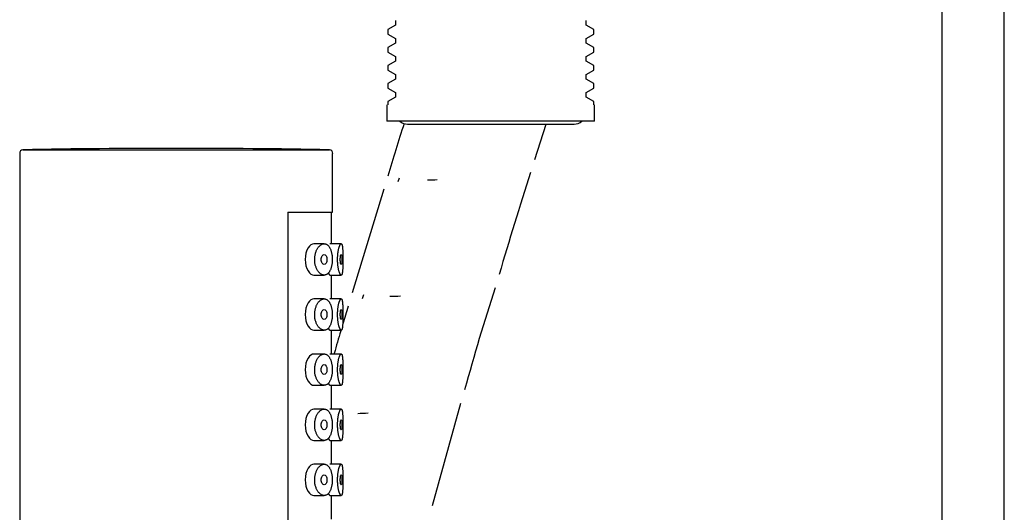
# Model space of a CAD drawing. Units: millimetres. Extents: x 0 to 594, y 0 to 421.
# Drawn here: x 408 to 426, y 154 to 163 of the extents above; entities that cross this region are included whole.
import ezdxf

# ---------------------------------------------------------------- set-up
doc = ezdxf.new("R2010")
doc.units = ezdxf.units.MM
for name, color, linetype in [('1-07-0079', 7, 'Continuous'), ('1-07-0124', 7, 'Continuous'), ('2-08-0804-1', 7, 'Continuous'), ('2-08-1029', 7, 'Continuous'), ('Default', 7, 'Continuous'), ('EMPAQUE_2_LADO_C', 7, 'Continuous')]:
    doc.layers.add(name, color=color, linetype=linetype)

# ---------------------------------------------------------------- blocks, each defined once
blk = doc.blocks.new('SE')
at = {"layer": '1-07-0079', "color": 7, "linetype": 'Continuous'}
for p, q in [((425.178, 168.696), (425.178, 130.04)), ((426.321, 130.04), (426.321, 168.696))]:
    blk.add_line(p, q, dxfattribs=at)
at = {"layer": '1-07-0124', "color": 7, "linetype": 'Continuous'}
for p, q in [((415.194, 162.567), (415.194, 162.484)), ((418.678, 162.484), (418.678, 162.567)), ((415.194, 162.484), (415.055, 162.404)), ((415.055, 162.404), (415.055, 162.318)), ((415.055, 162.318), (415.194, 162.238)), ((418.818, 162.404), (418.678, 162.484)), ((418.678, 162.238), (418.818, 162.318)), ((418.818, 162.318), (418.818, 162.404)), ((415.194, 162.155), (415.055, 162.075)), ((415.194, 162.238), (415.194, 162.155)), ((418.678, 162.155), (418.678, 162.238)), ((418.818, 162.075), (418.678, 162.155)), ((415.055, 162.075), (415.055, 161.989)), ((415.055, 161.989), (415.194, 161.909)), ((418.678, 161.909), (418.818, 161.989)), ((418.818, 161.989), (418.818, 162.075)), ((415.194, 161.826), (415.055, 161.746)), ((415.194, 161.909), (415.194, 161.826)), ((418.678, 161.826), (418.678, 161.909)), ((418.818, 161.746), (418.678, 161.826)), ((415.055, 161.746), (415.055, 161.66)), ((415.055, 161.66), (415.194, 161.58)), ((418.678, 161.58), (418.818, 161.66)), ((418.818, 161.66), (418.818, 161.746)), ((415.194, 161.497), (415.055, 161.416)), ((415.055, 161.416), (415.055, 161.331)), ((415.194, 161.58), (415.194, 161.497)), ((418.678, 161.497), (418.678, 161.58)), ((418.818, 161.416), (418.678, 161.497)), ((418.818, 161.331), (418.818, 161.416)), ((415.055, 161.331), (415.194, 161.25)), ((415.194, 161.25), (415.194, 161.168)), ((418.678, 161.25), (418.818, 161.331)), ((418.678, 161.168), (418.678, 161.25)), ((415.194, 161.168), (415.055, 161.087)), ((415.055, 161.087), (415.055, 161.027)), ((418.818, 161.087), (418.678, 161.168)), ((418.818, 161.027), (418.818, 161.087)), ((415.416, 160.674), (418.457, 160.674))]:
    blk.add_line(p, q, dxfattribs=at)
for centre, start, end in [((415.416, 160.88), 226.8883, 270), ((418.457, 160.88), 270, 313.1117)]:
    blk.add_arc(centre, 0.206, start, end, dxfattribs=at)
at = {"layer": '2-08-0804-1', "color": 7, "linetype": 'Continuous'}
for p, q in [((417.74, 160.032), (417.951, 160.674)), ((415.259, 159.691), (415.239, 159.622)), ((414.982, 159.485), (414.403, 157.593)), ((414.607, 157.558), (414.588, 157.488)), ((415.873, 153.713), (416.391, 155.583))]:
    blk.add_line(p, q, dxfattribs=at)
for centre, radius, start, end in [((459.612, 146.527), 46.47, 162.2615, 163.497), ((505.626, 131.744), 92.329, 162.31563, 163.52264), ((415.802, 162.884), 3.225, 269.5477, 272.7419), ((459.981, 143.834), 45.145, 162.1273, 164.5927), ((415.094, 161.019), 3.486, 269.9947, 273.1431), ((459.361, 143.595), 47.086, 163.0154, 163.4253), ((459.361, 143.595), 47.086, 163.585, 164.1065), ((414.43, 158.575), 3.181, 271.3264, 274.7352)]:
    blk.add_arc(centre, radius, start, end, dxfattribs=at)
at = {"layer": '2-08-1029', "color": 7, "linetype": 'Continuous'}
for p, q in [((408.386, 160.208), (413.987, 160.208)), ((408.327, 160.14), (408.327, 122.211)), ((414.046, 159.065), (414.046, 160.14)), ((414.023, 158.491), (414.023, 159.074)), ((413.227, 159.065), (414.046, 159.065)), ((413.227, 159.065), (413.227, 149.326)), ((413.891, 158.491), (413.705, 158.491)), ((414.203, 158.491), (413.995, 158.491)), ((414.176, 158.491), (414.023, 158.491)), ((413.705, 157.919), (413.891, 157.919)), ((413.995, 157.919), (414.203, 157.919)), ((414.023, 157.485), (414.023, 157.919)), ((414.023, 157.919), (414.176, 157.919)), ((413.891, 157.485), (413.705, 157.485)), ((414.203, 157.485), (413.995, 157.485)), ((414.176, 157.485), (414.023, 157.485)), ((413.705, 156.914), (413.891, 156.914)), ((413.995, 156.914), (414.203, 156.914)), ((414.023, 156.479), (414.023, 156.914)), ((414.023, 156.914), (414.176, 156.914)), ((413.891, 156.479), (413.705, 156.479)), ((414.203, 156.479), (413.995, 156.479)), ((414.176, 156.479), (414.023, 156.479)), ((413.705, 155.908), (413.891, 155.908)), ((413.995, 155.908), (414.203, 155.908)), ((414.023, 155.473), (414.023, 155.908)), ((414.023, 155.908), (414.176, 155.908)), ((413.891, 155.473), (413.705, 155.473)), ((414.203, 155.473), (413.995, 155.473)), ((414.176, 155.473), (414.023, 155.473)), ((413.705, 154.902), (413.891, 154.902)), ((413.995, 154.902), (414.203, 154.902)), ((414.023, 154.468), (414.023, 154.902)), ((414.023, 154.902), (414.176, 154.902)), ((413.891, 154.468), (413.705, 154.468)), ((414.203, 154.468), (413.995, 154.468)), ((414.176, 154.468), (414.023, 154.468)), ((413.705, 153.896), (413.891, 153.896)), ((413.995, 153.896), (414.203, 153.896)), ((414.023, 153.462), (414.023, 153.896)), ((414.023, 153.896), (414.176, 153.896))]:
    blk.add_line(p, q, dxfattribs=at)
for centre, radius, start, end in [((408.395, 160.14), 0.0686, 97.7599, 180), ((411.241, -1.765), 161.998, 90.01943, 91.00993), ((411.132, -1.765), 161.998, 88.99007, 89.98057), ((413.978, 160.14), 0.0686, 0, 82.2401)]:
    blk.add_arc(centre, radius, start, end, dxfattribs=at)
for points, knots in [([(413.705, 158.491), (413.669, 158.491), (413.629, 158.466), (413.565, 158.365), (413.543, 158.286), (413.543, 158.205)], [0.7535407, 0.7535407, 0.7535407, 0.7535407, 0.875, 0.875, 1, 1, 1, 1]), ([(413.718, 158.205), (413.718, 158.195), (413.718, 158.175), (413.721, 158.145), (413.726, 158.116), (413.733, 158.088), (413.742, 158.062), (413.752, 158.037), (413.764, 158.015), (413.776, 157.994), (413.79, 157.976), (413.804, 157.96), (413.819, 157.947), (413.834, 157.936), (413.849, 157.928), (413.865, 157.923), (413.88, 157.92), (413.895, 157.919), (413.91, 157.921), (413.924, 157.925), (413.937, 157.932), (413.951, 157.94), (413.963, 157.951), (413.975, 157.965), (413.986, 157.98), (413.996, 157.998), (414.006, 158.017), (414.014, 158.039), (414.021, 158.063), (414.028, 158.089), (414.033, 158.116), (414.036, 158.144), (414.038, 158.174), (414.039, 158.204), (414.039, 158.235), (414.036, 158.264), (414.033, 158.293), (414.028, 158.321), (414.022, 158.346), (414.014, 158.37), (414.006, 158.392), (413.996, 158.412), (413.986, 158.43), (413.975, 158.445), (413.963, 158.459), (413.951, 158.47), (413.938, 158.479), (413.924, 158.485), (413.91, 158.489), (413.895, 158.491), (413.88, 158.491), (413.865, 158.488), (413.849, 158.482), (413.834, 158.474), (413.819, 158.463), (413.804, 158.45), (413.79, 158.435), (413.776, 158.416), (413.764, 158.396), (413.752, 158.373), (413.742, 158.349), (413.733, 158.322), (413.727, 158.295), (413.721, 158.265), (413.718, 158.236), (413.718, 158.215), (413.718, 158.205)], [0, 0, 0, 0, 0.015039, 0.03001, 0.045134, 0.060346, 0.075563, 0.09098, 0.10652, 0.122085, 0.137833, 0.153708, 0.169568, 0.185538, 0.201649, 0.217692, 0.23374, 0.24989, 0.266031, 0.282053, 0.298046, 0.314099, 0.330086, 0.345887, 0.361598, 0.377323, 0.393037, 0.408529, 0.423925, 0.439328, 0.454465, 0.469463, 0.484564, 0.499587, 0.51454, 0.529679, 0.544813, 0.560046, 0.575464, 0.5909, 0.606499, 0.622223, 0.637957, 0.653815, 0.669813, 0.685769, 0.701752, 0.717855, 0.734021, 0.750077, 0.766107, 0.782205, 0.798374, 0.814354, 0.83022, 0.846086, 0.862012, 0.877699, 0.893215, 0.908715, 0.924202, 0.93943, 0.954573, 0.969791, 0.98489, 1, 1, 1, 1]), ([(414.136, 158.205), (414.136, 158.195), (414.136, 158.175), (414.138, 158.145), (414.14, 158.116), (414.143, 158.088), (414.147, 158.062), (414.151, 158.037), (414.156, 158.015), (414.161, 157.994), (414.167, 157.976), (414.172, 157.96), (414.178, 157.947), (414.184, 157.936), (414.189, 157.928), (414.194, 157.923), (414.199, 157.92), (414.204, 157.919), (414.208, 157.921), (414.212, 157.925), (414.216, 157.932), (414.219, 157.94), (414.222, 157.951), (414.224, 157.965), (414.226, 157.98), (414.228, 157.998), (414.229, 158.017), (414.231, 158.039), (414.231, 158.063), (414.232, 158.089), (414.232, 158.116), (414.233, 158.144), (414.233, 158.174), (414.233, 158.204), (414.233, 158.235), (414.233, 158.264), (414.232, 158.293), (414.232, 158.321), (414.231, 158.346), (414.231, 158.37), (414.229, 158.392), (414.228, 158.412), (414.226, 158.43), (414.224, 158.445), (414.222, 158.459), (414.219, 158.47), (414.216, 158.479), (414.212, 158.485), (414.208, 158.489), (414.204, 158.491), (414.199, 158.491), (414.195, 158.488), (414.189, 158.482), (414.184, 158.474), (414.178, 158.463), (414.173, 158.45), (414.167, 158.435), (414.161, 158.416), (414.156, 158.396), (414.151, 158.373), (414.147, 158.349), (414.143, 158.322), (414.14, 158.295), (414.138, 158.265), (414.136, 158.236), (414.136, 158.215), (414.136, 158.205)], [0, 0, 0, 0, 0.015039, 0.03001, 0.045134, 0.060346, 0.075563, 0.09098, 0.10652, 0.122085, 0.137833, 0.153708, 0.169568, 0.185538, 0.201649, 0.217692, 0.23374, 0.24989, 0.266031, 0.282053, 0.298046, 0.314099, 0.330086, 0.345887, 0.361598, 0.377323, 0.393037, 0.408529, 0.423925, 0.439328, 0.454465, 0.469463, 0.484564, 0.499587, 0.51454, 0.529679, 0.544813, 0.560046, 0.575464, 0.5909, 0.606499, 0.622223, 0.637957, 0.653815, 0.669813, 0.685769, 0.701752, 0.717855, 0.734021, 0.750077, 0.766107, 0.782205, 0.798374, 0.814354, 0.83022, 0.846086, 0.862012, 0.877699, 0.893215, 0.908715, 0.924202, 0.93943, 0.954573, 0.969791, 0.98489, 1, 1, 1, 1]), ([(413.543, 158.205), (413.543, 158.125), (413.565, 158.046), (413.629, 157.945), (413.669, 157.919), (413.705, 157.919)], [0, 0, 0, 0, 0.125, 0.125, 0.2464832, 0.2464832, 0.2464832, 0.2464832]), ([(413.838, 158.205), (413.838, 158.179), (413.845, 158.154), (413.866, 158.122), (413.879, 158.114), (413.904, 158.114), (413.916, 158.122), (413.935, 158.155), (413.941, 158.179), (413.942, 158.23), (413.935, 158.256), (413.917, 158.288), (413.904, 158.296), (413.879, 158.297), (413.866, 158.289), (413.845, 158.256), (413.838, 158.231), (413.838, 158.205)], [0, 0, 0, 0, 0.125, 0.125, 0.25, 0.25, 0.375, 0.375, 0.5, 0.5, 0.625, 0.625, 0.75, 0.75, 0.875, 0.875, 1, 1, 1, 1]), ([(414.185, 158.205), (414.185, 158.179), (414.188, 158.154), (414.195, 158.122), (414.199, 158.114), (414.207, 158.114), (414.21, 158.122), (414.215, 158.155), (414.217, 158.179), (414.217, 158.23), (414.215, 158.256), (414.211, 158.288), (414.207, 158.296), (414.199, 158.297), (414.195, 158.289), (414.188, 158.256), (414.185, 158.231), (414.185, 158.205)], [0, 0, 0, 0, 0.125, 0.125, 0.25, 0.25, 0.375, 0.375, 0.5, 0.5, 0.625, 0.625, 0.75, 0.75, 0.875, 0.875, 1, 1, 1, 1]), ([(413.705, 157.485), (413.669, 157.485), (413.629, 157.46), (413.565, 157.359), (413.543, 157.28), (413.543, 157.199)], [0.7535407, 0.7535407, 0.7535407, 0.7535407, 0.875, 0.875, 1, 1, 1, 1]), ([(413.718, 157.199), (413.718, 157.189), (413.718, 157.169), (413.721, 157.139), (413.726, 157.11), (413.733, 157.083), (413.742, 157.056), (413.752, 157.031), (413.764, 157.009), (413.776, 156.988), (413.79, 156.97), (413.804, 156.954), (413.819, 156.941), (413.834, 156.931), (413.849, 156.923), (413.865, 156.917), (413.88, 156.914), (413.895, 156.913), (413.91, 156.915), (413.924, 156.919), (413.937, 156.926), (413.951, 156.935), (413.963, 156.946), (413.975, 156.959), (413.986, 156.974), (413.996, 156.992), (414.006, 157.012), (414.014, 157.033), (414.021, 157.057), (414.028, 157.083), (414.033, 157.11), (414.036, 157.139), (414.038, 157.168), (414.039, 157.198), (414.039, 157.229), (414.036, 157.258), (414.033, 157.287), (414.028, 157.315), (414.022, 157.34), (414.014, 157.364), (414.006, 157.386), (413.996, 157.406), (413.986, 157.424), (413.975, 157.44), (413.963, 157.453), (413.951, 157.464), (413.938, 157.473), (413.924, 157.479), (413.91, 157.484), (413.895, 157.485), (413.88, 157.485), (413.865, 157.482), (413.849, 157.476), (413.834, 157.468), (413.819, 157.457), (413.804, 157.444), (413.79, 157.429), (413.776, 157.411), (413.764, 157.39), (413.752, 157.368), (413.742, 157.343), (413.733, 157.317), (413.727, 157.289), (413.721, 157.26), (413.718, 157.23), (413.718, 157.209), (413.718, 157.199)], [0, 0, 0, 0, 0.015039, 0.03001, 0.045134, 0.060346, 0.075563, 0.09098, 0.10652, 0.122085, 0.137833, 0.153708, 0.169568, 0.185538, 0.201649, 0.217692, 0.23374, 0.24989, 0.266031, 0.282053, 0.298046, 0.314099, 0.330086, 0.345887, 0.361598, 0.377323, 0.393037, 0.408529, 0.423925, 0.439328, 0.454465, 0.469463, 0.484564, 0.499587, 0.51454, 0.529679, 0.544813, 0.560046, 0.575464, 0.5909, 0.606499, 0.622223, 0.637957, 0.653815, 0.669813, 0.685769, 0.701752, 0.717855, 0.734021, 0.750077, 0.766107, 0.782205, 0.798374, 0.814354, 0.83022, 0.846086, 0.862012, 0.877699, 0.893215, 0.908715, 0.924202, 0.93943, 0.954573, 0.969791, 0.98489, 1, 1, 1, 1]), ([(414.136, 157.199), (414.136, 157.189), (414.136, 157.169), (414.138, 157.139), (414.14, 157.11), (414.143, 157.083), (414.147, 157.056), (414.151, 157.031), (414.156, 157.009), (414.161, 156.988), (414.167, 156.97), (414.172, 156.954), (414.178, 156.941), (414.184, 156.931), (414.189, 156.923), (414.194, 156.917), (414.199, 156.914), (414.204, 156.913), (414.208, 156.915), (414.212, 156.919), (414.216, 156.926), (414.219, 156.935), (414.222, 156.946), (414.224, 156.959), (414.226, 156.974), (414.228, 156.992), (414.229, 157.012), (414.231, 157.033), (414.231, 157.057), (414.232, 157.083), (414.232, 157.11), (414.233, 157.139), (414.233, 157.168), (414.233, 157.198), (414.233, 157.229), (414.233, 157.258), (414.232, 157.287), (414.232, 157.315), (414.231, 157.34), (414.231, 157.364), (414.229, 157.386), (414.228, 157.406), (414.226, 157.424), (414.224, 157.44), (414.222, 157.453), (414.219, 157.464), (414.216, 157.473), (414.212, 157.479), (414.208, 157.484), (414.204, 157.485), (414.199, 157.485), (414.195, 157.482), (414.189, 157.476), (414.184, 157.468), (414.178, 157.457), (414.173, 157.444), (414.167, 157.429), (414.161, 157.411), (414.156, 157.39), (414.151, 157.368), (414.147, 157.343), (414.143, 157.317), (414.14, 157.289), (414.138, 157.26), (414.136, 157.23), (414.136, 157.209), (414.136, 157.199)], [0, 0, 0, 0, 0.015039, 0.03001, 0.045134, 0.060346, 0.075563, 0.09098, 0.10652, 0.122085, 0.137833, 0.153708, 0.169568, 0.185538, 0.201649, 0.217692, 0.23374, 0.24989, 0.266031, 0.282053, 0.298046, 0.314099, 0.330086, 0.345887, 0.361598, 0.377323, 0.393037, 0.408529, 0.423925, 0.439328, 0.454465, 0.469463, 0.484564, 0.499587, 0.51454, 0.529679, 0.544813, 0.560046, 0.575464, 0.5909, 0.606499, 0.622223, 0.637957, 0.653815, 0.669813, 0.685769, 0.701752, 0.717855, 0.734021, 0.750077, 0.766107, 0.782205, 0.798374, 0.814354, 0.83022, 0.846086, 0.862012, 0.877699, 0.893215, 0.908715, 0.924202, 0.93943, 0.954573, 0.969791, 0.98489, 1, 1, 1, 1]), ([(413.838, 157.199), (413.838, 157.174), (413.845, 157.149), (413.866, 157.116), (413.879, 157.108), (413.904, 157.108), (413.916, 157.116), (413.935, 157.149), (413.941, 157.173), (413.942, 157.225), (413.935, 157.25), (413.917, 157.282), (413.904, 157.291), (413.879, 157.291), (413.866, 157.283), (413.845, 157.25), (413.838, 157.225), (413.838, 157.199)], [0, 0, 0, 0, 0.125, 0.125, 0.25, 0.25, 0.375, 0.375, 0.5, 0.5, 0.625, 0.625, 0.75, 0.75, 0.875, 0.875, 1, 1, 1, 1]), ([(414.185, 157.199), (414.185, 157.174), (414.188, 157.149), (414.195, 157.116), (414.199, 157.108), (414.207, 157.108), (414.21, 157.116), (414.215, 157.149), (414.217, 157.173), (414.217, 157.225), (414.215, 157.25), (414.211, 157.282), (414.207, 157.291), (414.199, 157.291), (414.195, 157.283), (414.188, 157.25), (414.185, 157.225), (414.185, 157.199)], [0, 0, 0, 0, 0.125, 0.125, 0.25, 0.25, 0.375, 0.375, 0.5, 0.5, 0.625, 0.625, 0.75, 0.75, 0.875, 0.875, 1, 1, 1, 1]), ([(413.543, 157.199), (413.543, 157.119), (413.565, 157.04), (413.629, 156.939), (413.669, 156.914), (413.705, 156.914)], [0, 0, 0, 0, 0.125, 0.125, 0.2464832, 0.2464832, 0.2464832, 0.2464832]), ([(413.705, 156.479), (413.669, 156.479), (413.629, 156.454), (413.565, 156.353), (413.543, 156.274), (413.543, 156.193)], [0.7535407, 0.7535407, 0.7535407, 0.7535407, 0.875, 0.875, 1, 1, 1, 1]), ([(413.718, 156.193), (413.718, 156.183), (413.718, 156.163), (413.721, 156.134), (413.726, 156.105), (413.733, 156.077), (413.742, 156.05), (413.752, 156.026), (413.764, 156.003), (413.776, 155.982), (413.79, 155.964), (413.804, 155.949), (413.819, 155.935), (413.834, 155.925), (413.849, 155.917), (413.865, 155.911), (413.88, 155.908), (413.895, 155.907), (413.91, 155.909), (413.924, 155.913), (413.937, 155.92), (413.951, 155.929), (413.963, 155.94), (413.975, 155.953), (413.986, 155.968), (413.996, 155.986), (414.006, 156.006), (414.014, 156.028), (414.021, 156.051), (414.028, 156.077), (414.033, 156.104), (414.036, 156.133), (414.038, 156.162), (414.039, 156.193), (414.039, 156.223), (414.036, 156.253), (414.033, 156.281), (414.028, 156.309), (414.022, 156.335), (414.014, 156.359), (414.006, 156.381), (413.996, 156.4), (413.986, 156.418), (413.975, 156.434), (413.963, 156.447), (413.951, 156.458), (413.938, 156.467), (413.924, 156.474), (413.91, 156.478), (413.895, 156.48), (413.88, 156.479), (413.865, 156.476), (413.849, 156.47), (413.834, 156.462), (413.819, 156.452), (413.804, 156.439), (413.79, 156.423), (413.776, 156.405), (413.764, 156.384), (413.752, 156.362), (413.742, 156.337), (413.733, 156.311), (413.727, 156.283), (413.721, 156.254), (413.718, 156.224), (413.718, 156.204), (413.718, 156.193)], [0, 0, 0, 0, 0.015039, 0.03001, 0.045134, 0.060346, 0.075563, 0.09098, 0.10652, 0.122085, 0.137833, 0.153708, 0.169568, 0.185538, 0.201649, 0.217692, 0.23374, 0.24989, 0.266031, 0.282053, 0.298046, 0.314099, 0.330086, 0.345887, 0.361598, 0.377323, 0.393037, 0.408529, 0.423925, 0.439328, 0.454465, 0.469463, 0.484564, 0.499587, 0.51454, 0.529679, 0.544813, 0.560046, 0.575464, 0.5909, 0.606499, 0.622223, 0.637957, 0.653815, 0.669813, 0.685769, 0.701752, 0.717855, 0.734021, 0.750077, 0.766107, 0.782205, 0.798374, 0.814354, 0.83022, 0.846086, 0.862012, 0.877699, 0.893215, 0.908715, 0.924202, 0.93943, 0.954573, 0.969791, 0.98489, 1, 1, 1, 1]), ([(414.136, 156.193), (414.136, 156.183), (414.136, 156.163), (414.138, 156.134), (414.14, 156.105), (414.143, 156.077), (414.147, 156.05), (414.151, 156.026), (414.156, 156.003), (414.161, 155.982), (414.167, 155.964), (414.172, 155.949), (414.178, 155.935), (414.184, 155.925), (414.189, 155.917), (414.194, 155.911), (414.199, 155.908), (414.204, 155.907), (414.208, 155.909), (414.212, 155.913), (414.216, 155.92), (414.219, 155.929), (414.222, 155.94), (414.224, 155.953), (414.226, 155.968), (414.228, 155.986), (414.229, 156.006), (414.231, 156.028), (414.231, 156.051), (414.232, 156.077), (414.232, 156.104), (414.233, 156.133), (414.233, 156.162), (414.233, 156.193), (414.233, 156.223), (414.233, 156.253), (414.232, 156.281), (414.232, 156.309), (414.231, 156.335), (414.231, 156.359), (414.229, 156.381), (414.228, 156.4), (414.226, 156.418), (414.224, 156.434), (414.222, 156.447), (414.219, 156.458), (414.216, 156.467), (414.212, 156.474), (414.208, 156.478), (414.204, 156.48), (414.199, 156.479), (414.195, 156.476), (414.189, 156.47), (414.184, 156.462), (414.178, 156.452), (414.173, 156.439), (414.167, 156.423), (414.161, 156.405), (414.156, 156.384), (414.151, 156.362), (414.147, 156.337), (414.143, 156.311), (414.14, 156.283), (414.138, 156.254), (414.136, 156.224), (414.136, 156.204), (414.136, 156.193)], [0, 0, 0, 0, 0.015039, 0.03001, 0.045134, 0.060346, 0.075563, 0.09098, 0.10652, 0.122085, 0.137833, 0.153708, 0.169568, 0.185538, 0.201649, 0.217692, 0.23374, 0.24989, 0.266031, 0.282053, 0.298046, 0.314099, 0.330086, 0.345887, 0.361598, 0.377323, 0.393037, 0.408529, 0.423925, 0.439328, 0.454465, 0.469463, 0.484564, 0.499587, 0.51454, 0.529679, 0.544813, 0.560046, 0.575464, 0.5909, 0.606499, 0.622223, 0.637957, 0.653815, 0.669813, 0.685769, 0.701752, 0.717855, 0.734021, 0.750077, 0.766107, 0.782205, 0.798374, 0.814354, 0.83022, 0.846086, 0.862012, 0.877699, 0.893215, 0.908715, 0.924202, 0.93943, 0.954573, 0.969791, 0.98489, 1, 1, 1, 1]), ([(413.543, 156.193), (413.543, 156.113), (413.565, 156.034), (413.629, 155.933), (413.669, 155.908), (413.705, 155.908)], [0, 0, 0, 0, 0.125, 0.125, 0.2464832, 0.2464832, 0.2464832, 0.2464832]), ([(413.838, 156.193), (413.838, 156.168), (413.845, 156.143), (413.866, 156.11), (413.879, 156.102), (413.904, 156.102), (413.916, 156.11), (413.935, 156.143), (413.941, 156.167), (413.942, 156.219), (413.935, 156.244), (413.917, 156.276), (413.904, 156.285), (413.879, 156.285), (413.866, 156.277), (413.845, 156.244), (413.838, 156.219), (413.838, 156.193)], [0, 0, 0, 0, 0.125, 0.125, 0.25, 0.25, 0.375, 0.375, 0.5, 0.5, 0.625, 0.625, 0.75, 0.75, 0.875, 0.875, 1, 1, 1, 1]), ([(414.185, 156.193), (414.185, 156.168), (414.188, 156.143), (414.195, 156.11), (414.199, 156.102), (414.207, 156.102), (414.21, 156.11), (414.215, 156.143), (414.217, 156.167), (414.217, 156.219), (414.215, 156.244), (414.211, 156.276), (414.207, 156.285), (414.199, 156.285), (414.195, 156.277), (414.188, 156.244), (414.185, 156.219), (414.185, 156.193)], [0, 0, 0, 0, 0.125, 0.125, 0.25, 0.25, 0.375, 0.375, 0.5, 0.5, 0.625, 0.625, 0.75, 0.75, 0.875, 0.875, 1, 1, 1, 1]), ([(413.705, 155.473), (413.669, 155.473), (413.629, 155.448), (413.565, 155.347), (413.543, 155.268), (413.543, 155.188)], [0.7535407, 0.7535407, 0.7535407, 0.7535407, 0.875, 0.875, 1, 1, 1, 1]), ([(413.718, 155.188), (413.718, 155.178), (413.718, 155.157), (413.721, 155.128), (413.726, 155.099), (413.733, 155.071), (413.742, 155.044), (413.752, 155.02), (413.764, 154.997), (413.776, 154.977), (413.79, 154.959), (413.804, 154.943), (413.819, 154.93), (413.834, 154.919), (413.849, 154.911), (413.865, 154.905), (413.88, 154.902), (413.895, 154.902), (413.91, 154.903), (413.924, 154.908), (413.937, 154.914), (413.951, 154.923), (413.963, 154.934), (413.975, 154.947), (413.986, 154.963), (413.996, 154.98), (414.006, 155), (414.014, 155.022), (414.021, 155.046), (414.028, 155.071), (414.033, 155.098), (414.036, 155.127), (414.038, 155.157), (414.039, 155.187), (414.039, 155.217), (414.036, 155.247), (414.033, 155.276), (414.028, 155.303), (414.022, 155.329), (414.014, 155.353), (414.006, 155.375), (413.996, 155.395), (413.986, 155.412), (413.975, 155.428), (413.963, 155.441), (413.951, 155.452), (413.938, 155.461), (413.924, 155.468), (413.91, 155.472), (413.895, 155.474), (413.88, 155.473), (413.865, 155.47), (413.849, 155.464), (413.834, 155.456), (413.819, 155.446), (413.804, 155.433), (413.79, 155.417), (413.776, 155.399), (413.764, 155.379), (413.752, 155.356), (413.742, 155.331), (413.733, 155.305), (413.727, 155.277), (413.721, 155.248), (413.718, 155.218), (413.718, 155.198), (413.718, 155.188)], [0, 0, 0, 0, 0.015039, 0.03001, 0.045134, 0.060346, 0.075563, 0.09098, 0.10652, 0.122085, 0.137833, 0.153708, 0.169568, 0.185538, 0.201649, 0.217692, 0.23374, 0.24989, 0.266031, 0.282053, 0.298046, 0.314099, 0.330086, 0.345887, 0.361598, 0.377323, 0.393037, 0.408529, 0.423925, 0.439328, 0.454465, 0.469463, 0.484564, 0.499587, 0.51454, 0.529679, 0.544813, 0.560046, 0.575464, 0.5909, 0.606499, 0.622223, 0.637957, 0.653815, 0.669813, 0.685769, 0.701752, 0.717855, 0.734021, 0.750077, 0.766107, 0.782205, 0.798374, 0.814354, 0.83022, 0.846086, 0.862012, 0.877699, 0.893215, 0.908715, 0.924202, 0.93943, 0.954573, 0.969791, 0.98489, 1, 1, 1, 1]), ([(414.136, 155.188), (414.136, 155.178), (414.136, 155.157), (414.138, 155.128), (414.14, 155.099), (414.143, 155.071), (414.147, 155.044), (414.151, 155.02), (414.156, 154.997), (414.161, 154.977), (414.167, 154.959), (414.172, 154.943), (414.178, 154.93), (414.184, 154.919), (414.189, 154.911), (414.194, 154.905), (414.199, 154.902), (414.204, 154.902), (414.208, 154.903), (414.212, 154.908), (414.216, 154.914), (414.219, 154.923), (414.222, 154.934), (414.224, 154.947), (414.226, 154.963), (414.228, 154.98), (414.229, 155), (414.231, 155.022), (414.231, 155.046), (414.232, 155.071), (414.232, 155.098), (414.233, 155.127), (414.233, 155.157), (414.233, 155.187), (414.233, 155.217), (414.233, 155.247), (414.232, 155.276), (414.232, 155.303), (414.231, 155.329), (414.231, 155.353), (414.229, 155.375), (414.228, 155.395), (414.226, 155.412), (414.224, 155.428), (414.222, 155.441), (414.219, 155.452), (414.216, 155.461), (414.212, 155.468), (414.208, 155.472), (414.204, 155.474), (414.199, 155.473), (414.195, 155.47), (414.189, 155.464), (414.184, 155.456), (414.178, 155.446), (414.173, 155.433), (414.167, 155.417), (414.161, 155.399), (414.156, 155.379), (414.151, 155.356), (414.147, 155.331), (414.143, 155.305), (414.14, 155.277), (414.138, 155.248), (414.136, 155.218), (414.136, 155.198), (414.136, 155.188)], [0, 0, 0, 0, 0.015039, 0.03001, 0.045134, 0.060346, 0.075563, 0.09098, 0.10652, 0.122085, 0.137833, 0.153708, 0.169568, 0.185538, 0.201649, 0.217692, 0.23374, 0.24989, 0.266031, 0.282053, 0.298046, 0.314099, 0.330086, 0.345887, 0.361598, 0.377323, 0.393037, 0.408529, 0.423925, 0.439328, 0.454465, 0.469463, 0.484564, 0.499587, 0.51454, 0.529679, 0.544813, 0.560046, 0.575464, 0.5909, 0.606499, 0.622223, 0.637957, 0.653815, 0.669813, 0.685769, 0.701752, 0.717855, 0.734021, 0.750077, 0.766107, 0.782205, 0.798374, 0.814354, 0.83022, 0.846086, 0.862012, 0.877699, 0.893215, 0.908715, 0.924202, 0.93943, 0.954573, 0.969791, 0.98489, 1, 1, 1, 1]), ([(413.543, 155.188), (413.543, 155.107), (413.565, 155.029), (413.629, 154.927), (413.669, 154.902), (413.705, 154.902)], [0, 0, 0, 0, 0.125, 0.125, 0.2464832, 0.2464832, 0.2464832, 0.2464832]), ([(413.838, 155.188), (413.838, 155.162), (413.845, 155.137), (413.866, 155.104), (413.879, 155.096), (413.904, 155.096), (413.916, 155.105), (413.935, 155.137), (413.941, 155.162), (413.942, 155.213), (413.935, 155.238), (413.917, 155.27), (413.904, 155.279), (413.879, 155.279), (413.866, 155.271), (413.845, 155.238), (413.838, 155.213), (413.838, 155.188)], [0, 0, 0, 0, 0.125, 0.125, 0.25, 0.25, 0.375, 0.375, 0.5, 0.5, 0.625, 0.625, 0.75, 0.75, 0.875, 0.875, 1, 1, 1, 1]), ([(414.185, 155.188), (414.185, 155.162), (414.188, 155.137), (414.195, 155.104), (414.199, 155.096), (414.207, 155.096), (414.21, 155.105), (414.215, 155.137), (414.217, 155.162), (414.217, 155.213), (414.215, 155.238), (414.211, 155.27), (414.207, 155.279), (414.199, 155.279), (414.195, 155.271), (414.188, 155.238), (414.185, 155.213), (414.185, 155.188)], [0, 0, 0, 0, 0.125, 0.125, 0.25, 0.25, 0.375, 0.375, 0.5, 0.5, 0.625, 0.625, 0.75, 0.75, 0.875, 0.875, 1, 1, 1, 1]), ([(413.705, 154.468), (413.669, 154.468), (413.629, 154.443), (413.565, 154.341), (413.543, 154.262), (413.543, 154.182)], [0.7535407, 0.7535407, 0.7535407, 0.7535407, 0.875, 0.875, 1, 1, 1, 1]), ([(413.718, 154.182), (413.718, 154.172), (413.718, 154.152), (413.721, 154.122), (413.726, 154.093), (413.733, 154.065), (413.742, 154.039), (413.752, 154.014), (413.764, 153.991), (413.776, 153.971), (413.79, 153.953), (413.804, 153.937), (413.819, 153.924), (413.834, 153.913), (413.849, 153.905), (413.865, 153.899), (413.88, 153.896), (413.895, 153.896), (413.91, 153.898), (413.924, 153.902), (413.937, 153.908), (413.951, 153.917), (413.963, 153.928), (413.975, 153.941), (413.986, 153.957), (413.996, 153.974), (414.006, 153.994), (414.014, 154.016), (414.021, 154.04), (414.028, 154.065), (414.033, 154.093), (414.036, 154.121), (414.038, 154.151), (414.039, 154.181), (414.039, 154.211), (414.036, 154.241), (414.033, 154.27), (414.028, 154.297), (414.022, 154.323), (414.014, 154.347), (414.006, 154.369), (413.996, 154.389), (413.986, 154.407), (413.975, 154.422), (413.963, 154.435), (413.951, 154.447), (413.938, 154.455), (413.924, 154.462), (413.91, 154.466), (413.895, 154.468), (413.88, 154.467), (413.865, 154.464), (413.849, 154.459), (413.834, 154.451), (413.819, 154.44), (413.804, 154.427), (413.79, 154.411), (413.776, 154.393), (413.764, 154.373), (413.752, 154.35), (413.742, 154.325), (413.733, 154.299), (413.727, 154.271), (413.721, 154.242), (413.718, 154.212), (413.718, 154.192), (413.718, 154.182)], [0, 0, 0, 0, 0.015039, 0.03001, 0.045134, 0.060346, 0.075563, 0.09098, 0.10652, 0.122085, 0.137833, 0.153708, 0.169568, 0.185538, 0.201649, 0.217692, 0.23374, 0.24989, 0.266031, 0.282053, 0.298046, 0.314099, 0.330086, 0.345887, 0.361598, 0.377323, 0.393037, 0.408529, 0.423925, 0.439328, 0.454465, 0.469463, 0.484564, 0.499587, 0.51454, 0.529679, 0.544813, 0.560046, 0.575464, 0.5909, 0.606499, 0.622223, 0.637957, 0.653815, 0.669813, 0.685769, 0.701752, 0.717855, 0.734021, 0.750077, 0.766107, 0.782205, 0.798374, 0.814354, 0.83022, 0.846086, 0.862012, 0.877699, 0.893215, 0.908715, 0.924202, 0.93943, 0.954573, 0.969791, 0.98489, 1, 1, 1, 1]), ([(414.136, 154.182), (414.136, 154.172), (414.136, 154.152), (414.138, 154.122), (414.14, 154.093), (414.143, 154.065), (414.147, 154.039), (414.151, 154.014), (414.156, 153.991), (414.161, 153.971), (414.167, 153.953), (414.172, 153.937), (414.178, 153.924), (414.184, 153.913), (414.189, 153.905), (414.194, 153.899), (414.199, 153.896), (414.204, 153.896), (414.208, 153.898), (414.212, 153.902), (414.216, 153.908), (414.219, 153.917), (414.222, 153.928), (414.224, 153.941), (414.226, 153.957), (414.228, 153.974), (414.229, 153.994), (414.231, 154.016), (414.231, 154.04), (414.232, 154.065), (414.232, 154.093), (414.233, 154.121), (414.233, 154.151), (414.233, 154.181), (414.233, 154.211), (414.233, 154.241), (414.232, 154.27), (414.232, 154.297), (414.231, 154.323), (414.231, 154.347), (414.229, 154.369), (414.228, 154.389), (414.226, 154.407), (414.224, 154.422), (414.222, 154.435), (414.219, 154.447), (414.216, 154.455), (414.212, 154.462), (414.208, 154.466), (414.204, 154.468), (414.199, 154.467), (414.195, 154.464), (414.189, 154.459), (414.184, 154.451), (414.178, 154.44), (414.173, 154.427), (414.167, 154.411), (414.161, 154.393), (414.156, 154.373), (414.151, 154.35), (414.147, 154.325), (414.143, 154.299), (414.14, 154.271), (414.138, 154.242), (414.136, 154.212), (414.136, 154.192), (414.136, 154.182)], [0, 0, 0, 0, 0.015039, 0.03001, 0.045134, 0.060346, 0.075563, 0.09098, 0.10652, 0.122085, 0.137833, 0.153708, 0.169568, 0.185538, 0.201649, 0.217692, 0.23374, 0.24989, 0.266031, 0.282053, 0.298046, 0.314099, 0.330086, 0.345887, 0.361598, 0.377323, 0.393037, 0.408529, 0.423925, 0.439328, 0.454465, 0.469463, 0.484564, 0.499587, 0.51454, 0.529679, 0.544813, 0.560046, 0.575464, 0.5909, 0.606499, 0.622223, 0.637957, 0.653815, 0.669813, 0.685769, 0.701752, 0.717855, 0.734021, 0.750077, 0.766107, 0.782205, 0.798374, 0.814354, 0.83022, 0.846086, 0.862012, 0.877699, 0.893215, 0.908715, 0.924202, 0.93943, 0.954573, 0.969791, 0.98489, 1, 1, 1, 1]), ([(413.838, 154.182), (413.838, 154.156), (413.845, 154.131), (413.866, 154.099), (413.879, 154.09), (413.904, 154.091), (413.916, 154.099), (413.935, 154.132), (413.941, 154.156), (413.942, 154.207), (413.935, 154.232), (413.917, 154.264), (413.904, 154.273), (413.879, 154.273), (413.866, 154.265), (413.845, 154.232), (413.838, 154.208), (413.838, 154.182)], [0, 0, 0, 0, 0.125, 0.125, 0.25, 0.25, 0.375, 0.375, 0.5, 0.5, 0.625, 0.625, 0.75, 0.75, 0.875, 0.875, 1, 1, 1, 1]), ([(414.185, 154.182), (414.185, 154.156), (414.188, 154.131), (414.195, 154.099), (414.199, 154.09), (414.207, 154.091), (414.21, 154.099), (414.215, 154.132), (414.217, 154.156), (414.217, 154.207), (414.215, 154.232), (414.211, 154.264), (414.207, 154.273), (414.199, 154.273), (414.195, 154.265), (414.188, 154.232), (414.185, 154.208), (414.185, 154.182)], [0, 0, 0, 0, 0.125, 0.125, 0.25, 0.25, 0.375, 0.375, 0.5, 0.5, 0.625, 0.625, 0.75, 0.75, 0.875, 0.875, 1, 1, 1, 1]), ([(413.543, 154.182), (413.543, 154.101), (413.565, 154.023), (413.629, 153.921), (413.669, 153.896), (413.705, 153.896)], [0, 0, 0, 0, 0.125, 0.125, 0.2464832, 0.2464832, 0.2464832, 0.2464832])]:
    blk.add_open_spline(points, degree=3, knots=knots, dxfattribs=at)
for points in [[(413.967, 157.958), (413.977, 157.932), (413.987, 157.919), (413.995, 157.919)], [(413.967, 156.952), (413.977, 156.926), (413.987, 156.914), (413.995, 156.914)], [(413.967, 155.946), (413.977, 155.921), (413.987, 155.908), (413.995, 155.908)], [(413.967, 154.94), (413.977, 154.915), (413.987, 154.902), (413.995, 154.902)], [(413.967, 153.934), (413.977, 153.909), (413.987, 153.896), (413.995, 153.896)]]:
    blk.add_open_spline(points, degree=3, dxfattribs=at)
at = {"layer": 'EMPAQUE_2_LADO_C', "color": 7, "linetype": 'Continuous'}
for p, q in [((415.039, 161.027), (415.039, 160.73)), ((418.834, 160.73), (418.834, 161.027)), ((418.834, 160.73), (415.039, 160.73))]:
    blk.add_line(p, q, dxfattribs=at)

msp = doc.modelspace()

# ---------------------------------------------------------------- block references
at = {"layer": 'Default'}
msp.add_blockref('SE', (0, 0), dxfattribs=at)

doc.saveas('drawing.dxf')
